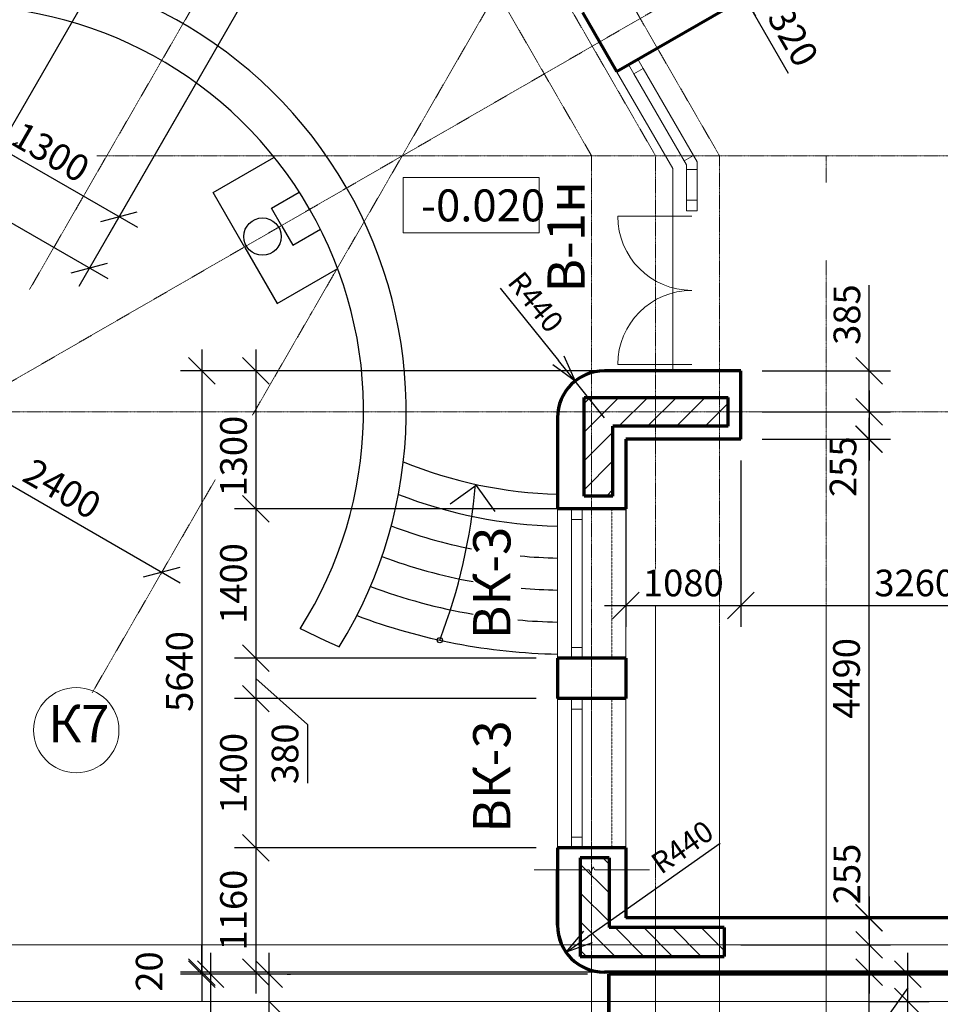
# Model space of a CAD drawing. Units: millimetres. Extents: x 24016 to 241642, y 121623 to 238523.
# Drawn here: x 77750 to 86385, y 194290 to 203525 of the extents above; entities that cross this region are included whole.
import ezdxf
from ezdxf.enums import TextEntityAlignment as Align

# ---------------------------------------------------------------- set-up
doc = ezdxf.new("R2010")
doc.units = ezdxf.units.MM
doc.linetypes.add('ACAD_ISO10W100', pattern=[18, 12, -3, 0, -3])
doc.linetypes.add('DASHED2', pattern=[9.525, 6.35, -3.175])
doc.layers.get('0').update_dxf_attribs({"lineweight": 70})
for name, color, linetype, lineweight in [('Окна', 7, 'Continuous', 18), ('Оси', 5, 'ACAD_ISO10W100', 13), ('Пунктир', 7, 'DASHED2', 18), ('Размеры', 102, 'Continuous', 13), ('Слой1', 7, 'Continuous', 25), ('Текст', 105, 'Continuous', 20), ('Штриховка', 7, 'Continuous', 9)]:
    doc.layers.add(name, color=color, linetype=linetype, lineweight=lineweight)
doc.styles.add('Sveta', font='ARIALN.TTF', dxfattribs={"height": 200})
doc.styles.add('Sveta-r', font='ARIALN.TTF', dxfattribs={"height": 250})
doc.dimstyles.new('Строитель$0', dxfattribs={"dimtxt": 250, "dimasz": 250, "dimexe": 200, "dimexo": 200, "dimgap": 50, "dimtad": 1, "dimdec": 0, "dimtxsty": 'Sveta-r', "dimblk": 'OBLIQUE', "dimcen": 250, "dimdle": 200, "dimadec": 0, "dimazin": 0, "dimtfac": 1, "dimtdec": 0, "dimtmove": 0, "dimatfit": 3, "dimldrblk": 'NONE', "dimfxl": 1, "dimfrac": 2, "dimarcsym": 0})
doc.dimstyles.new('Строитель$4', dxfattribs={"dimtxt": 200, "dimasz": 250, "dimexe": 200, "dimexo": 200, "dimgap": 50, "dimtad": 1, "dimdec": 0, "dimtxsty": 'Sveta', "dimblk1": 'OBLIQUE', "dimblk2": 'OPEN30', "dimsah": 1, "dimcen": 250, "dimdle": 200, "dimadec": 0, "dimazin": 0, "dimtfac": 1, "dimtdec": 0, "dimtmove": 0, "dimatfit": 3, "dimldrblk": 'NONE', "dimfxl": 1, "dimfrac": 2, "dimarcsym": 0})

# ---------------------------------------------------------------- blocks, each defined once
blk = doc.blocks.new('_Oblique')
at = {"layer": 'Размеры', "color": 0, "lineweight": -2}
blk.add_line((-0.5, -0.5), (0.5, 0.5), dxfattribs=at)
blk = doc.blocks.new('*D319')
at = {"layer": 'Размеры', "color": 0, "lineweight": -2, "ltscale": 0.7, "transparency": 16777216}
for p, q in [((79541.3, 190173.2), (79541.3, 194772.1)), ((83074.9, 194572.1), (79341.3, 194572.1)), ((80382.7, 190373.2), (79341.3, 190373.2))]:
    blk.add_line(p, q, dxfattribs=at)
at = {"layer": 'Размеры', "color": 0, "lineweight": -2, "ltscale": 0.7, "transparency": 16777216, "xscale": 250, "yscale": 250, "zscale": 250}
for p, rotation in [((79541.3, 194572.1), 90), ((79541.3, 190373.2), 270)]:
    blk.add_blockref('_Oblique', p, dxfattribs=dict(at, rotation=rotation))
at = {"layer": 'Размеры', "color": 0, "ltscale": 0.7, "transparency": 16777216, "insert": (79363.7, 192472.6), "char_height": 250, "attachment_point": 5, "rotation": 90, "style": 'Sveta-r'}
blk.add_mtext('4200', dxfattribs=at)
blk = doc.blocks.new('_None')
blk = doc.blocks.new('*D335')
at = {"layer": 'Размеры', "color": 0, "lineweight": -2, "ltscale": 0.7, "transparency": 16777216}
for p, q in [((80089.3, 193863.4), (80089.3, 194772.1)), ((80259.8, 194572.1), (80289.3, 194572.1)), ((80089.3, 194317.8), (80601, 193816.1)), ((83074.9, 194063.4), (79889.3, 194063.4)), ((80601, 193816.1), (80601, 193263.9))]:
    blk.add_line(p, q, dxfattribs=at)
at = {"layer": 'Размеры', "color": 0, "lineweight": -2, "ltscale": 0.7, "transparency": 16777216, "xscale": 250, "yscale": 250, "zscale": 250}
for p, rotation in [((80089.3, 194572.1), 90), ((80089.3, 194063.4), 270)]:
    blk.add_blockref('_Oblique', p, dxfattribs=dict(at, rotation=rotation))
at = {"layer": 'Размеры', "color": 0, "ltscale": 0.7, "transparency": 16777216, "insert": (80423.4, 193540), "char_height": 250, "attachment_point": 5, "rotation": 90, "style": 'Sveta-r'}
blk.add_mtext('510', dxfattribs=at)
blk = doc.blocks.new('*D363')
at = {"layer": 'Размеры', "color": 0, "lineweight": -2, "ltscale": 0.7, "transparency": 16777216}
for p, q in [((86080.2, 193861.8), (86080.2, 194516.9)), ((85714.9, 194316.9), (86280.2, 194316.9)), ((86080.2, 194189.4), (86547.4, 193767.5)), ((85714.9, 194061.8), (86280.2, 194061.8)), ((86547.4, 193767.5), (86547.4, 193209.6))]:
    blk.add_line(p, q, dxfattribs=at)
at = {"layer": 'Размеры', "color": 0, "lineweight": -2, "ltscale": 0.7, "transparency": 16777216, "xscale": 250, "yscale": 250, "zscale": 250}
for p, rotation in [((86080.2, 194316.9), 90), ((86080.2, 194061.8), 270)]:
    blk.add_blockref('_Oblique', p, dxfattribs=dict(at, rotation=rotation))
at = {"layer": 'Размеры', "color": 0, "ltscale": 0.7, "transparency": 16777216, "insert": (86369.8, 193488.6), "char_height": 250, "attachment_point": 5, "rotation": 90, "style": 'Sveta-r'}
blk.add_mtext('255', dxfattribs=at)
blk = doc.blocks.new('*D364')
at = {"layer": 'Размеры', "color": 0, "lineweight": -2, "ltscale": 0.7, "transparency": 16777216}
for p, q in [((86080.2, 194116.9), (86080.2, 194772.1)), ((85714.9, 194572.1), (86280.2, 194572.1)), ((86080.2, 194444.5), (85698.7, 193908.1)), ((85714.9, 194316.9), (86280.2, 194316.9)), ((85698.7, 193908.1), (85698.7, 193350.2))]:
    blk.add_line(p, q, dxfattribs=at)
at = {"layer": 'Размеры', "color": 0, "lineweight": -2, "ltscale": 0.7, "transparency": 16777216, "xscale": 250, "yscale": 250, "zscale": 250}
for p, rotation in [((86080.2, 194572.1), 90), ((86080.2, 194316.9), 270)]:
    blk.add_blockref('_Oblique', p, dxfattribs=dict(at, rotation=rotation))
at = {"layer": 'Размеры', "color": 0, "ltscale": 0.7, "transparency": 16777216, "insert": (85521, 193629.2), "char_height": 250, "attachment_point": 5, "rotation": 90, "style": 'Sveta-r'}
blk.add_mtext('255', dxfattribs=at)
blk = doc.blocks.new('Door-1400')
at = {"layer": 'Окна', "ltscale": 0.5}
for p, q in [((0, 0), (0, 650)), ((1300, 0), (1300, 650))]:
    blk.add_line(p, q, dxfattribs=at)
for centre, start, end in [((0, 0), 0, 90), ((1300, 0), 90, 180)]:
    blk.add_arc(centre, 650, start, end, dxfattribs=at)
blk = doc.blocks.new('*D579')
at = {"layer": 'Размеры', "color": 0, "lineweight": -2, "ltscale": 0.7, "transparency": 16777216}
for p, q in [((77886.9, 205691.4), (76247.6, 202852.1)), ((79099.3, 204991.4), (77460, 202152.1)), ((76174.4, 203125.3), (77733.3, 202225.3))]:
    blk.add_line(p, q, dxfattribs=at)
at = {"layer": 'Размеры', "color": 0, "lineweight": -2, "ltscale": 0.7, "transparency": 16777216, "xscale": 250, "yscale": 250, "zscale": 250}
for p, rotation in [((76347.6, 203025.3), 149.9999999999831), ((77560, 202325.3), 329.9999999999832)]:
    blk.add_blockref('_Oblique', p, dxfattribs=dict(at, rotation=rotation))
at = {"layer": 'Размеры', "color": 0, "ltscale": 0.7, "transparency": 16777216, "insert": (77042.6, 202829.2), "char_height": 250, "attachment_point": 5, "rotation": 330, "style": 'Sveta-r'}
blk.add_mtext('1400', dxfattribs=at)
blk = doc.blocks.new('*D580')
at = {"layer": 'Размеры', "color": 0, "lineweight": -2, "ltscale": 0.7, "transparency": 16777216}
for p, q in [((77557.8, 205881.4), (75918.5, 203042.1)), ((77886.9, 205691.4), (76247.6, 202852.1)), ((76154.7, 203868.8), (75676.4, 204145)), ((76183.1, 203120.3), (76154.7, 203868.8)), ((75845.3, 203315.3), (76520.8, 202925.3))]:
    blk.add_line(p, q, dxfattribs=at)
at = {"layer": 'Размеры', "color": 0, "lineweight": -2, "ltscale": 0.7, "transparency": 16777216, "xscale": 250, "yscale": 250, "zscale": 250}
for p, rotation in [((76018.5, 203215.3), 149.9999999999831), ((76347.6, 203025.3), 329.9999999999832)]:
    blk.add_blockref('_Oblique', p, dxfattribs=dict(at, rotation=rotation))
at = {"layer": 'Размеры', "color": 0, "ltscale": 0.7, "transparency": 16777216, "insert": (76004.4, 204160.8), "char_height": 250, "attachment_point": 5, "rotation": 330, "style": 'Sveta-r'}
blk.add_mtext('380', dxfattribs=at)
blk = doc.blocks.new('*D584')
at = {"layer": 'Размеры', "color": 0, "lineweight": -2, "ltscale": 0.7, "transparency": 16777216}
for p, q in [((75523.9, 207748.5), (73307.1, 203908.9)), ((80417.1, 204684), (78304, 201024)), ((73233.9, 204182.1), (78577.2, 201097.2))]:
    blk.add_line(p, q, dxfattribs=at)
at = {"layer": 'Размеры', "color": 0, "lineweight": -2, "ltscale": 0.7, "transparency": 16777216, "xscale": 250, "yscale": 250, "zscale": 250}
for p, rotation in [((73407.1, 204082.1), 149.9999999999831), ((78404, 201197.2), 329.9999999999832)]:
    blk.add_blockref('_Oblique', p, dxfattribs=dict(at, rotation=rotation))
at = {"layer": 'Размеры', "color": 0, "ltscale": 0.7, "transparency": 16777216, "insert": (75994.4, 202793.5), "char_height": 250, "attachment_point": 5, "rotation": 330, "style": 'Sveta-r'}
blk.add_mtext('5770', dxfattribs=at)
blk = doc.blocks.new('*D613')
at = {"layer": 'Размеры', "color": 0, "lineweight": -2, "ltscale": 0.7, "transparency": 16777216}
for p, q in [((85719, 200046.9), (85719, 199391.8)), ((84714.9, 199846.9), (85919, 199846.9)), ((84714.9, 199591.8), (85919, 199591.8))]:
    blk.add_line(p, q, dxfattribs=at)
at = {"layer": 'Размеры', "color": 0, "lineweight": -2, "ltscale": 0.7, "transparency": 16777216, "xscale": 250, "yscale": 250, "zscale": 250}
for p, rotation in [((85719, 199846.9), 90), ((85719, 199591.8), 270)]:
    blk.add_blockref('_Oblique', p, dxfattribs=dict(at, rotation=rotation))
at = {"layer": 'Размеры', "color": 0, "ltscale": 0.7, "transparency": 16777216, "insert": (85505.5, 199332.5), "char_height": 250, "attachment_point": 5, "rotation": 90, "style": 'Sveta-r'}
blk.add_mtext('255', dxfattribs=at)
blk = doc.blocks.new('*D614')
at = {"layer": 'Размеры', "color": 0, "lineweight": -2, "ltscale": 0.7, "transparency": 16777216}
for p, q in [((85719, 200231.8), (85719, 201036.3)), ((85719, 199846.9), (85719, 200431.8)), ((84714.9, 200231.8), (85919, 200231.8)), ((84714.9, 199846.9), (85919, 199846.9))]:
    blk.add_line(p, q, dxfattribs=at)
at = {"layer": 'Размеры', "color": 0, "lineweight": -2, "ltscale": 0.7, "transparency": 16777216, "xscale": 250, "yscale": 250, "zscale": 250}
for p, rotation in [((85719, 200231.8), 90), ((85719, 199846.9), 270)]:
    blk.add_blockref('_Oblique', p, dxfattribs=dict(at, rotation=rotation))
at = {"layer": 'Размеры', "color": 0, "ltscale": 0.7, "transparency": 16777216, "insert": (85541.3, 200759), "char_height": 250, "attachment_point": 5, "rotation": 90, "style": 'Sveta-r'}
blk.add_mtext('385', dxfattribs=at)
blk = doc.blocks.new('*D632')
at = {"layer": 'Размеры', "color": 0, "lineweight": -2, "ltscale": 0.7, "transparency": 16777216}
for p, q in [((84514.9, 199391.8), (84514.9, 197832.1)), ((87774.9, 198549.9), (87774.9, 197832.1)), ((84314.9, 198032.1), (87974.9, 198032.1))]:
    blk.add_line(p, q, dxfattribs=at)
at = {"layer": 'Размеры', "color": 0, "lineweight": -2, "ltscale": 0.7, "transparency": 16777216, "xscale": 250, "yscale": 250, "zscale": 250, "rotation": 180}
blk.add_blockref('_Oblique', (84514.9, 198032.1), dxfattribs=at)
at = {"layer": 'Размеры', "color": 0, "lineweight": -2, "ltscale": 0.7, "transparency": 16777216, "xscale": 250, "yscale": 250, "zscale": 250}
blk.add_blockref('_Oblique', (87774.9, 198032.1), dxfattribs=at)
at = {"layer": 'Размеры', "color": 0, "ltscale": 0.7, "transparency": 16777216, "insert": (86144.9, 198209.7), "char_height": 250, "attachment_point": 5, "style": 'Sveta-r'}
blk.add_mtext('3260', dxfattribs=at)
blk = doc.blocks.new('*D633')
at = {"layer": 'Размеры', "color": 0, "lineweight": -2, "ltscale": 0.7, "transparency": 16777216}
for p, q in [((83434.9, 199391.8), (83434.9, 197832.1)), ((84514.9, 199391.8), (84514.9, 197832.1)), ((83234.9, 198032.1), (84714.9, 198032.1))]:
    blk.add_line(p, q, dxfattribs=at)
at = {"layer": 'Размеры', "color": 0, "lineweight": -2, "ltscale": 0.7, "transparency": 16777216, "xscale": 250, "yscale": 250, "zscale": 250, "rotation": 180}
blk.add_blockref('_Oblique', (83434.9, 198032.1), dxfattribs=at)
at = {"layer": 'Размеры', "color": 0, "lineweight": -2, "ltscale": 0.7, "transparency": 16777216, "xscale": 250, "yscale": 250, "zscale": 250}
blk.add_blockref('_Oblique', (84514.9, 198032.1), dxfattribs=at)
at = {"layer": 'Размеры', "color": 0, "ltscale": 0.7, "transparency": 16777216, "insert": (83974.9, 198209.7), "char_height": 250, "attachment_point": 5, "style": 'Sveta-r'}
blk.add_mtext('1080', dxfattribs=at)
blk = doc.blocks.new('*D634')
at = {"layer": 'Размеры', "color": 0, "lineweight": -2, "ltscale": 0.7, "transparency": 16777216}
for p, q in [((85715.2, 199791.8), (85715.2, 194902.1)), ((84714.9, 199591.8), (85915.2, 199591.8)), ((84514.9, 195102.1), (85915.2, 195102.1))]:
    blk.add_line(p, q, dxfattribs=at)
at = {"layer": 'Размеры', "color": 0, "lineweight": -2, "ltscale": 0.7, "transparency": 16777216, "xscale": 250, "yscale": 250, "zscale": 250}
for p, rotation in [((85715.2, 199591.8), 90), ((85715.2, 195102.1), 270)]:
    blk.add_blockref('_Oblique', p, dxfattribs=dict(at, rotation=rotation))
at = {"layer": 'Размеры', "color": 0, "ltscale": 0.7, "transparency": 16777216, "insert": (85537.6, 197346.9), "char_height": 250, "attachment_point": 5, "rotation": 90, "style": 'Sveta-r'}
blk.add_mtext('4490', dxfattribs=at)
blk = doc.blocks.new('*D635')
at = {"layer": 'Размеры', "color": 0, "lineweight": -2, "ltscale": 0.7, "transparency": 16777216}
for p, q in [((79965.2, 199136.9), (79965.2, 197336.9)), ((82914.7, 198936.9), (79765.2, 198936.9)), ((82594.8, 197536.9), (79765.2, 197536.9))]:
    blk.add_line(p, q, dxfattribs=at)
at = {"layer": 'Размеры', "color": 0, "lineweight": -2, "ltscale": 0.7, "transparency": 16777216, "xscale": 250, "yscale": 250, "zscale": 250}
for p, rotation in [((79965.2, 198936.9), 90), ((79965.2, 197536.9), 270)]:
    blk.add_blockref('_Oblique', p, dxfattribs=dict(at, rotation=rotation))
at = {"layer": 'Размеры', "color": 0, "ltscale": 0.7, "transparency": 16777216, "insert": (79787.6, 198236.9), "char_height": 250, "attachment_point": 5, "rotation": 90, "style": 'Sveta-r'}
blk.add_mtext('1400', dxfattribs=at)
blk = doc.blocks.new('*D636')
at = {"layer": 'Размеры', "color": 0, "lineweight": -2, "ltscale": 0.7, "transparency": 16777216}
for p, q in [((79965.2, 200431.8), (79965.2, 198736.9)), ((83514.9, 200231.8), (79765.2, 200231.8)), ((82914.7, 198936.9), (79765.2, 198936.9))]:
    blk.add_line(p, q, dxfattribs=at)
at = {"layer": 'Размеры', "color": 0, "lineweight": -2, "ltscale": 0.7, "transparency": 16777216, "xscale": 250, "yscale": 250, "zscale": 250}
for p, rotation in [((79965.2, 200231.8), 90), ((79965.2, 198936.9), 270)]:
    blk.add_blockref('_Oblique', p, dxfattribs=dict(at, rotation=rotation))
at = {"layer": 'Размеры', "color": 0, "ltscale": 0.7, "transparency": 16777216, "insert": (79787.6, 199431.4), "char_height": 250, "attachment_point": 5, "rotation": 90, "style": 'Sveta-r'}
blk.add_mtext('1300', dxfattribs=at)
blk = doc.blocks.new('*D637')
at = {"layer": 'Размеры', "color": 0, "lineweight": -2, "ltscale": 0.7, "transparency": 16777216}
for p, q in [((79458.5, 200431.8), (79458.5, 194391.8)), ((83514.9, 200231.8), (79258.5, 200231.8)), ((83514.9, 194591.8), (79258.5, 194591.8))]:
    blk.add_line(p, q, dxfattribs=at)
at = {"layer": 'Размеры', "color": 0, "lineweight": -2, "ltscale": 0.7, "transparency": 16777216, "xscale": 250, "yscale": 250, "zscale": 250}
for p, rotation in [((79458.5, 200231.8), 90), ((79458.5, 194591.8), 270)]:
    blk.add_blockref('_Oblique', p, dxfattribs=dict(at, rotation=rotation))
at = {"layer": 'Размеры', "color": 0, "ltscale": 0.7, "transparency": 16777216, "insert": (79280.8, 197411.8), "char_height": 250, "attachment_point": 5, "rotation": 90, "style": 'Sveta-r'}
blk.add_mtext('5640', dxfattribs=at)
blk = doc.blocks.new('*D638')
at = {"layer": 'Размеры', "color": 0, "lineweight": -2, "ltscale": 0.7, "transparency": 16777216}
for p, q in [((79457.2, 194591.8), (79457.2, 194841.8)), ((83514.9, 194591.8), (79257.2, 194591.8)), ((79457.2, 194591.8), (79457.2, 194572.1)), ((83074.9, 194572.1), (79257.2, 194572.1)), ((79457.2, 194572.1), (79457.2, 194322.1))]:
    blk.add_line(p, q, dxfattribs=at)
at = {"layer": 'Размеры', "color": 0, "lineweight": -2, "ltscale": 0.7, "transparency": 16777216, "xscale": 250, "yscale": 250, "zscale": 250}
for p, rotation in [((79457.2, 194591.8), 270), ((79457.2, 194572.1), 90)]:
    blk.add_blockref('_Oblique', p, dxfattribs=dict(at, rotation=rotation))
at = {"layer": 'Размеры', "color": 0, "ltscale": 0.7, "transparency": 16777216, "insert": (78996.8, 194597.5), "char_height": 250, "attachment_point": 5, "rotation": 90, "style": 'Sveta-r'}
blk.add_mtext('20', dxfattribs=at)
blk = doc.blocks.new('*D639')
at = {"layer": 'Размеры', "color": 0, "lineweight": -2, "ltscale": 0.7, "transparency": 16777216}
for p, q in [((79965.2, 195956.9), (79965.2, 194391.8)), ((82595.1, 195756.9), (79765.2, 195756.9)), ((81585.6, 194591.8), (79765.2, 194591.8))]:
    blk.add_line(p, q, dxfattribs=at)
at = {"layer": 'Размеры', "color": 0, "lineweight": -2, "ltscale": 0.7, "transparency": 16777216, "xscale": 250, "yscale": 250, "zscale": 250}
for p, rotation in [((79965.2, 195756.9), 90), ((79965.2, 194591.8), 270)]:
    blk.add_blockref('_Oblique', p, dxfattribs=dict(at, rotation=rotation))
at = {"layer": 'Размеры', "color": 0, "ltscale": 0.7, "transparency": 16777216, "insert": (79787.6, 195174.3), "char_height": 250, "attachment_point": 5, "rotation": 90, "style": 'Sveta-r'}
blk.add_mtext('1160', dxfattribs=at)
blk = doc.blocks.new('*D640')
at = {"layer": 'Размеры', "color": 0, "lineweight": -2, "ltscale": 0.7, "transparency": 16777216}
for p, q in [((79965.2, 197356.9), (79965.2, 195556.9)), ((82594.9, 197156.9), (79765.2, 197156.9)), ((82595.1, 195756.9), (79765.2, 195756.9))]:
    blk.add_line(p, q, dxfattribs=at)
at = {"layer": 'Размеры', "color": 0, "lineweight": -2, "ltscale": 0.7, "transparency": 16777216, "xscale": 250, "yscale": 250, "zscale": 250}
for p, rotation in [((79965.2, 197156.9), 90), ((79965.2, 195756.9), 270)]:
    blk.add_blockref('_Oblique', p, dxfattribs=dict(at, rotation=rotation))
at = {"layer": 'Размеры', "color": 0, "ltscale": 0.7, "transparency": 16777216, "insert": (79787.6, 196456.9), "char_height": 250, "attachment_point": 5, "rotation": 90, "style": 'Sveta-r'}
blk.add_mtext('1400', dxfattribs=at)
blk = doc.blocks.new('*D641')
at = {"layer": 'Размеры', "color": 0, "lineweight": -2, "ltscale": 0.7, "transparency": 16777216}
for p, q in [((79965.2, 197736.9), (79965.2, 196956.9)), ((82594.8, 197536.9), (79765.2, 197536.9)), ((79965.2, 197346.9), (80448.2, 196916.1)), ((82594.9, 197156.9), (79765.2, 197156.9)), ((80448.2, 196916.1), (80448.2, 196363.9))]:
    blk.add_line(p, q, dxfattribs=at)
at = {"layer": 'Размеры', "color": 0, "lineweight": -2, "ltscale": 0.7, "transparency": 16777216, "xscale": 250, "yscale": 250, "zscale": 250}
for p, rotation in [((79965.2, 197536.9), 90), ((79965.2, 197156.9), 270)]:
    blk.add_blockref('_Oblique', p, dxfattribs=dict(at, rotation=rotation))
at = {"layer": 'Размеры', "color": 0, "ltscale": 0.7, "transparency": 16777216, "insert": (80270.5, 196640), "char_height": 250, "attachment_point": 5, "rotation": 90, "style": 'Sveta-r'}
blk.add_mtext('380', dxfattribs=at)
blk = doc.blocks.new('_Open30')
at = {"layer": 'Размеры', "color": 0, "lineweight": -2}
for p, q in [((-1, 0.268), (0, 0)), ((0, 0), (-1, -0.268)), ((0, 0), (-1, 0))]:
    blk.add_line(p, q, dxfattribs=at)
blk = doc.blocks.new('*D642')
at = {"layer": 'Размеры', "color": 0, "lineweight": -2, "ltscale": 0.7, "transparency": 16777216}
blk.add_line((84319.9, 195798), (83079.9, 194922.2), dxfattribs=at)
at = {"layer": 'Размеры', "color": 0, "lineweight": -2, "ltscale": 0.7, "transparency": 16777216, "xscale": 250, "yscale": 250, "zscale": 250, "rotation": 215.2315574457353}
blk.add_blockref('_Open30', (82875.6, 194778), dxfattribs=at)
at = {"layer": 'Размеры', "color": 0, "ltscale": 0.7, "transparency": 16777216, "insert": (83979.5, 195743.8), "char_height": 200, "attachment_point": 5, "rotation": 35.23156, "style": 'Sveta'}
blk.add_mtext('R440', dxfattribs=at)
blk = doc.blocks.new('*D643')
at = {"layer": 'Размеры', "color": 0, "lineweight": -2, "ltscale": 0.7, "transparency": 16777216}
for p, q in [((85719, 195046.9), (85719, 194391.8)), ((84514.9, 194846.9), (85919, 194846.9)), ((84514.9, 194591.8), (85919, 194591.8)), ((85719, 193509.7), (85719, 194591.8))]:
    blk.add_line(p, q, dxfattribs=at)
at = {"layer": 'Размеры', "color": 0, "lineweight": -2, "ltscale": 0.7, "transparency": 16777216, "xscale": 250, "yscale": 250, "zscale": 250}
for p, rotation in [((85719, 194846.9), 90), ((85719, 194591.8), 270)]:
    blk.add_blockref('_Oblique', p, dxfattribs=dict(at, rotation=rotation))
at = {"layer": 'Размеры', "color": 0, "ltscale": 0.7, "transparency": 16777216, "insert": (85541.3, 193788.6), "char_height": 250, "attachment_point": 5, "rotation": 90, "style": 'Sveta-r'}
blk.add_mtext('255', dxfattribs=at)
blk = doc.blocks.new('*D644')
at = {"layer": 'Размеры', "color": 0, "lineweight": -2, "ltscale": 0.7, "transparency": 16777216}
for p, q in [((85719, 195302.1), (85719, 194646.9)), ((84514.9, 195102.1), (85919, 195102.1)), ((84514.9, 194846.9), (85919, 194846.9))]:
    blk.add_line(p, q, dxfattribs=at)
at = {"layer": 'Размеры', "color": 0, "lineweight": -2, "ltscale": 0.7, "transparency": 16777216, "xscale": 250, "yscale": 250, "zscale": 250}
for p, rotation in [((85719, 195102.1), 90), ((85719, 194846.9), 270)]:
    blk.add_blockref('_Oblique', p, dxfattribs=dict(at, rotation=rotation))
at = {"layer": 'Размеры', "color": 0, "ltscale": 0.7, "transparency": 16777216, "insert": (85541.3, 195512.8), "char_height": 250, "attachment_point": 5, "rotation": 90, "style": 'Sveta-r'}
blk.add_mtext('255', dxfattribs=at)
blk = doc.blocks.new('*D645')
at = {"layer": 'Размеры', "color": 0, "lineweight": -2, "ltscale": 0.7, "transparency": 16777216}
for p, q in [((79099.3, 204991.4), (77460, 202152.1)), ((80417.1, 204684), (78581.5, 201504.7)), ((77386.8, 202425.3), (78854.7, 201577.9))]:
    blk.add_line(p, q, dxfattribs=at)
at = {"layer": 'Размеры', "color": 0, "lineweight": -2, "ltscale": 0.7, "transparency": 16777216, "xscale": 250, "yscale": 250, "zscale": 250}
for p, rotation in [((77560, 202325.3), 149.9999999999831), ((78681.5, 201677.9), 329.9999999999832)]:
    blk.add_blockref('_Oblique', p, dxfattribs=dict(at, rotation=rotation))
at = {"layer": 'Размеры', "color": 0, "ltscale": 0.7, "transparency": 16777216, "insert": (78025.1, 202256.2), "char_height": 250, "attachment_point": 5, "rotation": 330, "style": 'Sveta-r'}
blk.add_mtext('1300', dxfattribs=at)
blk = doc.blocks.new('*D666')
at = {"layer": 'Оси', "color": 0, "linetype": 'Continuous', "lineweight": -2, "ltscale": 0.7, "transparency": 16777216}
for p, q in [((77118.2, 199739.9), (76905, 199370.6)), ((76831.8, 199643.8), (79256.7, 198243.8))]:
    blk.add_line(p, q, dxfattribs=at)
at = {"layer": 'Оси', "color": 0, "linetype": 'Continuous', "lineweight": -2, "ltscale": 0.7, "transparency": 16777216, "xscale": 250, "yscale": 250, "zscale": 250}
for p, rotation in [((77005, 199543.8), 149.9999999999832), ((79083.5, 198343.8), 329.9999999999832)]:
    blk.add_blockref('_Oblique', p, dxfattribs=dict(at, rotation=rotation))
at = {"layer": 'Оси', "color": 0, "linetype": 'Continuous', "ltscale": 0.7, "transparency": 16777216, "insert": (78133.1, 199097.7), "char_height": 250, "attachment_point": 5, "rotation": 330, "style": 'Sveta-r'}
blk.add_mtext('2400', dxfattribs=at)
blk = doc.blocks.new('*D751')
at = {"layer": 'Размеры', "color": 0, "lineweight": -2, "ltscale": 0.7, "transparency": 16777216}
for p, q in [((85008, 204366.4), (84217.2, 203909.9)), ((84290.4, 204183.1), (84650.4, 203559.5)), ((84961.2, 203021.2), (84550.4, 203732.7))]:
    blk.add_line(p, q, dxfattribs=at)
at = {"layer": 'Размеры', "color": 0, "lineweight": -2, "ltscale": 0.7, "transparency": 16777216, "xscale": 250, "yscale": 250, "zscale": 250}
for p, rotation in [((84390.4, 204009.9), 120.0000000001075), ((84550.4, 203732.7), 300.0000000001075)]:
    blk.add_blockref('_Oblique', p, dxfattribs=dict(at, rotation=rotation))
at = {"layer": 'Размеры', "color": 0, "ltscale": 0.7, "transparency": 16777216, "insert": (84977, 203349.2), "char_height": 250, "attachment_point": 5, "rotation": 300, "style": 'Sveta-r'}
blk.add_mtext('320', dxfattribs=at)
blk = doc.blocks.new('*D753')
at = {"layer": 'Размеры', "color": 0, "lineweight": -2, "ltscale": 0.7, "transparency": 16777216}
for p, q in [((82258.2, 201006.6), (82802.5, 200329.6)), ((83234.8, 199791.8), (82959.1, 200134.7))]:
    blk.add_line(p, q, dxfattribs=at)
at = {"layer": 'Размеры', "color": 0, "lineweight": -2, "ltscale": 0.7, "transparency": 16777216, "xscale": 250, "yscale": 250, "zscale": 250, "rotation": 308.7948490821714}
blk.add_blockref('_Open30', (82959.1, 200134.7), dxfattribs=at)
at = {"layer": 'Размеры', "color": 0, "ltscale": 0.7, "transparency": 16777216, "insert": (82570.6, 200860.8), "char_height": 200, "attachment_point": 5, "rotation": 308.79485, "style": 'Sveta'}
blk.add_mtext('R440', dxfattribs=at)

msp = doc.modelspace()

# ---------------------------------------------------------------- hatches: boundary and pattern name
at = {"layer": 'Штриховка', "ltscale": 0.7}
h = msp.add_hatch(dxfattribs=at)
h.set_pattern_fill('ANSI31', color=256, scale=60, style=0)
h.set_pattern_definition([(45, (61114.87, 178533.8), (-134.7038, 134.7038), [])])
h.paths.add_polyline_path([(83044.9, 199981.8), (83044.9, 199056.9), (83314.9, 199056.9), (83314.9, 199711.8), (84394.9, 199711.8), (84394.9, 199981.8)])
h = msp.add_hatch(dxfattribs=at)
h.set_pattern_fill('ANSI31', color=256, scale=60, angle=180, style=0)
h.set_pattern_definition([(315, (61078.34, 216187.82), (-134.7038, -134.7038), [])])
h.paths.add_polyline_path([(84358.3, 194739.8), (84358.3, 195009.8), (83278.3, 195009.8), (83278.3, 195664.7), (83008.3, 195664.7), (83008.3, 194739.8)])

# ---------------------------------------------------------------- linework, layer by layer
for p, q in [((83349.3, 203039.3), (85341.2, 204189.3)), ((84514.9, 200231.8), (83234.8, 200231.8)), ((84514.9, 199591.8), (84514.9, 200231.8)), ((83044.9, 199056.9), (83044.9, 199981.8)), ((84394.9, 199711.8), (84394.9, 199981.8)), ((82794.8, 199791.9), (82794.7, 198936.9)), ((83314.9, 199056.9), (83314.9, 199711.8)), ((84394.9, 199711.8), (83314.9, 199711.8)), ((84514.9, 199591.8), (83434.9, 199591.8)), ((83434.9, 199591.8), (83434.9, 198936.9)), ((83314.9, 199056.9), (83044.9, 199056.9)), ((82795.1, 195756.9), (82795.1, 195031.8)), ((83436.6, 195759.1), (83434.9, 195102.1)), ((83278.3, 195664.7), (83008.3, 195664.7)), ((83008.3, 195664.7), (83008.3, 194739.8)), ((83278.3, 195664.7), (83278.3, 195009.8)), ((82794.9, 195031.8), (82794.9, 195550.1)), ((92859.9, 195102.1), (83434.9, 195102.1)), ((84514.9, 195102.1), (83434.9, 195102.1)), ((92859.9, 195102.1), (84514.9, 195102.1)), ((84358.3, 195009.8), (83278.3, 195009.8)), ((84358.3, 195009.8), (84358.3, 194739.8)), ((93369.9, 194591.8), (83234.9, 194591.8)), ((93369.9, 194591.8), (83235.1, 194591.8)), ((93707.1, 194572.1), (83274.9, 194572.1)), ((83274.9, 194572.1), (83274.9, 194061.8)), ((93369.9, 194572.1), (83274.9, 194572.1))]:
    msp.add_line(p, q)
at = {"ltscale": 0.7}
for p, q in [((83029.3, 203593.6), (83349.3, 203039.3)), ((83044.9, 199981.8), (84394.9, 199981.8)), ((83434.7, 198936.9), (82794.7, 198936.9)), ((83434.8, 197536.9), (82794.8, 197536.9)), ((82794.8, 197536.9), (82794.9, 197156.9)), ((83434.8, 197536.9), (83434.9, 197156.9)), ((83434.9, 197156.9), (82794.9, 197156.9)), ((83435.1, 195756.9), (82795.1, 195756.9)), ((83008.3, 194739.8), (84358.3, 194739.8))]:
    msp.add_line(p, q, dxfattribs=at)
at = {"linetype": 'Continuous'}
msp.add_line((83274.9, 194061.8), (83274.9, 194572.1), dxfattribs=at)
for centre, start, end in [((83234.8, 199791.8), 90, 179.99196), ((83234.9, 195031.8), 180, 270), ((83235.1, 195031.8), 180, 270)]:
    msp.add_arc(centre, 440, start, end)
at = {"layer": 'Окна'}
for p, q in [((83349.3, 203039.3), (83874.9, 202129)), ((83349.3, 203039.3), (83874.9, 202129)), ((83511.9, 203017.7), (84004.9, 202163.9)), ((83598.5, 203067.7), (84104.9, 202190.7)), ((84004.9, 201731.8), (84004.9, 202163.9)), ((84104.9, 201731.8), (84104.9, 202190.7)), ((83874.9, 202129), (83874.9, 200231.8)), ((83874.9, 200231.8), (83874.9, 202129))]:
    msp.add_line(p, q, dxfattribs=at)
at = {"layer": 'Окна', "ltscale": 0.7}
for p, q in [((84069.9, 202251.3), (83983.3, 202201.3)), ((84104.9, 202190.7), (84104.9, 202120.7)), ((84104.9, 202120.7), (84004.9, 202120.7)), ((82794.7, 198936.9), (82794.8, 197536.9)), ((82924.7, 198936.9), (82924.8, 197536.9)), ((83024.7, 198936.9), (83024.8, 197536.9)), ((83434.7, 198936.9), (83434.8, 197536.9)), ((82794.9, 197156.9), (82795.1, 195756.9)), ((82924.9, 197156.9), (82925.1, 195756.9)), ((83024.9, 197156.9), (83025.1, 195756.9)), ((83434.9, 197156.9), (83435.1, 195756.9))]:
    msp.add_line(p, q, dxfattribs=at)
for points in [[(83461.9, 203104.3), (83511.9, 203017.7), (83598.5, 203067.7), (83548.5, 203154.3)], [(84004.9, 201831.8), (84004.9, 201731.8), (84104.9, 201731.8), (84104.9, 201831.8)], [(82924.7, 198836.9), (83024.7, 198836.9), (83024.7, 198936.9), (82924.7, 198936.9)], [(82924.8, 197536.9), (83024.8, 197536.9), (83024.8, 197636.9), (82924.8, 197636.9)], [(82924.9, 197056.9), (83024.9, 197056.9), (83024.9, 197156.9), (82924.9, 197156.9)], [(82925.1, 195756.9), (83025.1, 195756.9), (83025.1, 195856.9), (82925.1, 195856.9)]]:
    msp.add_lwpolyline(points, close=True, dxfattribs=at)
at = {"layer": 'Оси', "ltscale": 0.7}
for p, q in [((77842.1, 200993.7), (83981.3, 211627.1)), ((71620.6, 196637.2), (93114.9, 209046.9)), ((84314.9, 202246.9), (82825.9, 204825.9)), ((82525.9, 204306.3), (83714.9, 202246.9)), ((80475.9, 200755.6), (82283.7, 203886.8)), ((82225.9, 203786.7), (83114.9, 202246.9)), ((107933.3, 202246.9), (78473.6, 202246.9)), ((83114.9, 201129.1), (83114.9, 202246.9)), ((83714.9, 198370.1), (83714.9, 202246.9)), ((84314.9, 187879.2), (84314.9, 202246.9)), ((85314.9, 201997.7), (85314.9, 202246.9)), ((85314.9, 187745.9), (85314.9, 201269.8)), ((83114.9, 187879.2), (83114.9, 201133.8)), ((79934.1, 199817.1), (80475.9, 200755.6)), ((74631.9, 199846.9), (90166.7, 199846.9)), ((78429.9, 197211.8), (79585.5, 199213.3)), ((83714.9, 195802.1), (83714.9, 198032.1)), ((83714.9, 198018), (83714.9, 178516.9)), ((85314.9, 198018), (85314.9, 179552.7)), ((83114.9, 197818), (83114.9, 187078)), ((84314.9, 197837.9), (84314.9, 191444.2)), ((83714.9, 195352.3), (83714.9, 195378.8)), ((83714.9, 187745.9), (83714.9, 195352.3)), ((73674.9, 194846.9), (112554.9, 194846.9)), ((111575.1, 194846.9), (74654.7, 194846.9)), ((73674.9, 194316.9), (112554.9, 194316.9)), ((111575.1, 194316.9), (74623.4, 194316.9))]:
    msp.add_line(p, q, dxfattribs=at)
at = {"layer": 'Оси', "linetype": 'Continuous', "ltscale": 0.7}
msp.add_lwpolyline([(82576.6, 195550.1), (83089.8, 195550.1), (83106, 195522), (83127.6, 195578.2), (83143.8, 195550.1), (83657.1, 195550.1)], dxfattribs=at)
msp.add_circle((78280.8, 196861.9), 400, dxfattribs=at)
at = {"layer": 'Пунктир', "ltscale": 0.3}
for p, q in [((83304.8, 197536.9), (83304.8, 198936.9)), ((83304.8, 195757), (83304.8, 197157)), ((83434.8, 195757), (83304.8, 195757))]:
    msp.add_line(p, q, dxfattribs=at)
at = {"layer": 'Слой1', "ltscale": 0.7}
for p, q in [((79565.3, 201903.5), (80134.1, 202231.9)), ((79862.3, 201388.9), (79565.3, 201903.5)), ((80111.7, 201757.1), (80372, 201907.4)), ((80208.8, 201588.9), (80111.7, 201757.1)), ((80208.8, 201588.9), (80311.7, 201410.7)), ((80311.7, 201410.7), (80571.2, 201560.5)), ((79862.3, 201388.9), (80165.3, 200864.3)), ((80165.3, 200864.3), (80734.1, 201192.7)), ((82030.5, 199156.2), (81787.9, 198979.9)), ((82030.5, 199156.2), (82206.9, 198913.6))]:
    msp.add_line(p, q, dxfattribs=at)
for centre, radius in [((80027.4, 201490.9), 175), ((81690.4, 197705.4), 25)]:
    msp.add_circle(centre, radius, dxfattribs=at)
for centre, radius, start, end in [((77175.6, 199854.6), 4200, 328.24301, 91.75699), ((77175.6, 199854.6), 3800, 327.50449, 92.49551), ((82891.3, 203154.6), 4080, 247.77949, 268.64525), ((76742.9, 199604.8), 5299.6, 338.9971, 355.26945), ((82891.3, 203154.6), 4380, 248.72688, 268.73806), ((82891.3, 203154.6), 4680, 249.27415, 258.87923), ((82891.3, 203154.6), 4980, 249.50427, 259.71278), ((82891.3, 203154.6), 4680, 264.50176, 268.81896), ((82891.3, 203154.6), 5280, 249.47511, 260.3102), ((82891.3, 203154.6), 4980, 264.94531, 268.89012), ((82891.3, 203154.6), 5580, 249.22819, 269.00947), ((83061.4, 203049.4), 5880, 242.89121, 246.81869), ((82891.3, 203154.6), 5280, 264.89332, 268.95319)]:
    msp.add_arc(centre, radius, start, end, dxfattribs=at)
at = {"layer": 'Текст', "ltscale": 0.7}
msp.add_lwpolyline([(81347.4, 202044), (82621.6, 202044), (82621.6, 201527.3), (81347.4, 201527.3)], close=True, dxfattribs=at)

# ---------------------------------------------------------------- block references
at = {"layer": 'Окна', "ltscale": 0.7, "xscale": -1.070000000006985, "yscale": 1.070000000006985, "zscale": 1.07, "rotation": 90}
msp.add_blockref('Door-1400', (84054.9, 201681.8), dxfattribs=at)

# ---------------------------------------------------------------- texts
at = {"layer": 'Окна', "ltscale": 0.7, "char_height": 350, "width": 1189, "attachment_point": 5, "style": 'Sveta-r'}
for s, insert, rotation in [('{\\fArial Narrow|b0|i0|c204|p34;В-1н}', (82874.8, 201489.9), 90.1), ('ВК-3', (82223.4, 198242.7), 89.92), ('ВК-3', (82223.4, 196427.1), 89.92)]:
    msp.add_mtext(s, dxfattribs=dict(at, insert=insert, rotation=rotation))
at = {"layer": 'Оси', "ltscale": 0.7, "style": 'Sveta'}
msp.add_text('К7', height=350, dxfattribs=at).set_placement((78305.4, 196877), align=Align.MIDDLE)
at = {"layer": 'Текст', "ltscale": 0.7, "insert": (81513.6, 201933.3), "char_height": 300, "width": 1107.6, "attachment_point": 1, "style": 'Sveta'}
msp.add_mtext('-0.020', dxfattribs=at)

# ---------------------------------------------------------------- dimensions: what is measured, and where the dimension line sits
at = {"layer": 'Оси', "linetype": 'Continuous', "ltscale": 0.7}
dim = msp.add_linear_dim(base=(79083.5, 198343.8), p1=(77218.2, 199913.1), p2=(79083.5, 198343.8), angle=330, dimstyle='Строитель$0', override={"dimtmove": 1}, dxfattribs=at)
dim.commit()
dim.dimension.update_dxf_attribs({"geometry": '*D666', "text_midpoint": (78044.2, 198943.8), "dimtype": 160})
at = {"layer": 'Размеры', "ltscale": 0.7}
for base, p1, p2, angle, picture, middle in [((78404, 201197.2), (75623.9, 207921.7), (80517.1, 204857.2), 150, '*D584', (75994.4, 202793.5)), ((77560, 202325.3), (77986.9, 205864.6), (79199.3, 205164.6), 150, '*D579', (77042.6, 202829.2)), ((85715.2, 195102.1), (84514.9, 199591.8), (84314.9, 195102.1), 90, '*D634', (85537.6, 197346.9)), ((79965.2, 197536.9), (83114.7, 198936.9), (82794.8, 197536.9), 90, '*D635', (79787.6, 198236.9)), ((79965.2, 195756.9), (82794.9, 197156.9), (82795.1, 195756.9), 90, '*D640', (79787.6, 196456.9))]:
    dim = msp.add_linear_dim(base=base, p1=p1, p2=p2, angle=angle, dimstyle='Строитель$0', override={"dimtmove": 1}, dxfattribs=at)
    dim.commit()
    dim.dimension.update_dxf_attribs({"geometry": picture, "text_midpoint": middle})
for base, p1, p2, angle, picture, middle in [((76347.6, 203025.3), (77657.8, 206054.6), (77986.9, 205864.6), 150, '*D580', (76111.4, 203893.8)), ((84550.4, 203732.7), (85181.2, 204466.4), (84550.4, 203732.7), 120, '*D751', (84793.2, 203243.1)), ((85719, 199591.8), (84514.9, 199846.9), (84514.9, 199591.8), 90, '*D613', (85683.1, 199332.5)), ((79965.2, 197156.9), (82794.8, 197536.9), (82794.9, 197156.9), 90, '*D641', (80448.2, 196866.1)), ((85719, 194846.9), (84314.9, 195102.1), (84314.9, 194846.9), 90, '*D644', (85719, 195512.8)), ((85719, 194591.8), (84314.9, 194846.9), (84314.9, 194591.8), 90, '*D643', (85960.9, 193788.6)), ((79457.2, 194572.1), (83714.9, 194591.8), (83274.9, 194572.1), 90, '*D638', (79174.5, 194597.5)), ((86080.2, 194572.1), (85514.9, 194316.9), (85514.9, 194572.1), 270, '*D364', (85698.7, 193858.1)), ((86080.2, 194316.9), (85514.9, 194061.8), (85514.9, 194316.9), 270, '*D363', (86547.4, 193717.5))]:
    dim = msp.add_linear_dim(base=base, p1=p1, p2=p2, angle=angle, dimstyle='Строитель$0', override={"dimtmove": 1}, dxfattribs=at)
    dim.commit()
    dim.dimension.update_dxf_attribs({"geometry": picture, "text_midpoint": middle, "dimtype": 160})
for base, p1, p2, angle, text, picture, middle in [((78681.5, 201677.9), (79199.3, 205164.6), (80517.1, 204857.2), 150, '1300', '*D645', (77936.3, 202102.4)), ((80089.3, 194572.1), (83274.9, 194063.4), (80059.8, 194572.1), 270, '510', '*D335', (80601, 193766.1))]:
    dim = msp.add_linear_dim(base=base, p1=p1, p2=p2, angle=angle, text=text, dimstyle='Строитель$0', override={"dimtmove": 1}, dxfattribs=at)
    dim.commit()
    dim.dimension.update_dxf_attribs({"geometry": picture, "text_midpoint": middle, "dimtype": 160})
dim = msp.add_radius_dim(center=(83234.8, 199791.8), mpoint=(82959.1, 200134.7), dimstyle='Строитель$4', dxfattribs=at)
dim.commit()
dim.dimension.update_dxf_attribs({"geometry": '*D753', "text_midpoint": (82570.6, 200860.8)})
dim = msp.add_linear_dim(base=(85719, 199846.9), p1=(84514.9, 200231.8), p2=(84514.9, 199846.9), angle=90, dimstyle='Строитель$0', dxfattribs=at)
dim.commit()
dim.dimension.update_dxf_attribs({"geometry": '*D614', "text_midpoint": (85719, 200759), "dimtype": 160})
dim = msp.add_linear_dim(base=(79458.5, 194591.8), p1=(83714.9, 200231.8), p2=(83714.9, 194591.8), angle=90, dimstyle='Строитель$0', dxfattribs=at)
dim.commit()
dim.dimension.update_dxf_attribs({"geometry": '*D637', "text_midpoint": (79280.8, 197411.8)})
dim = msp.add_linear_dim(base=(79965.2, 198936.9), p1=(83714.9, 200231.8), p2=(83114.7, 198936.9), angle=90, text='1300', dimstyle='Строитель$0', dxfattribs=at)
dim.commit()
dim.dimension.update_dxf_attribs({"geometry": '*D636', "text_midpoint": (79965.2, 199431.4), "dimtype": 160})
dim = msp.add_linear_dim(base=(84514.9, 198032.1), p1=(83434.9, 199591.8), p2=(84514.9, 199591.8), dimstyle='Строитель$0', dxfattribs=at)
dim.commit()
dim.dimension.update_dxf_attribs({"geometry": '*D633', "text_midpoint": (83974.9, 198209.7)})
dim = msp.add_linear_dim(base=(87774.9, 198032.1), p1=(84514.9, 199591.8), p2=(87774.9, 198749.9), dimstyle='Строитель$0', override={"dimtmove": 1}, dxfattribs=at)
dim.commit()
dim.dimension.update_dxf_attribs({"geometry": '*D632', "text_midpoint": (86144.9, 198209.7)})
dim = msp.add_radius_dim(center=(83235.1, 195031.8), mpoint=(82875.6, 194778), dimstyle='Строитель$4', override={"dimtmove": 1}, dxfattribs=at)
dim.commit()
dim.dimension.update_dxf_attribs({"geometry": '*D642', "text_midpoint": (84067.3, 195619.5), "dimtype": 164})
for base, p1, p2, angle, text, picture, middle in [((79965.2, 194591.8), (82795.1, 195756.9), (81785.6, 194591.8), 90, '1160', '*D639', (79787.6, 195174.3)), ((79541.3, 194572.1), (80582.7, 190373.2), (83274.9, 194572.1), 270, '4200', '*D319', (79363.7, 192472.6))]:
    dim = msp.add_linear_dim(base=base, p1=p1, p2=p2, angle=angle, text=text, dimstyle='Строитель$0', override={"dimtmove": 1}, dxfattribs=at)
    dim.commit()
    dim.dimension.update_dxf_attribs({"geometry": picture, "text_midpoint": middle})

doc.saveas('drawing.dxf')
